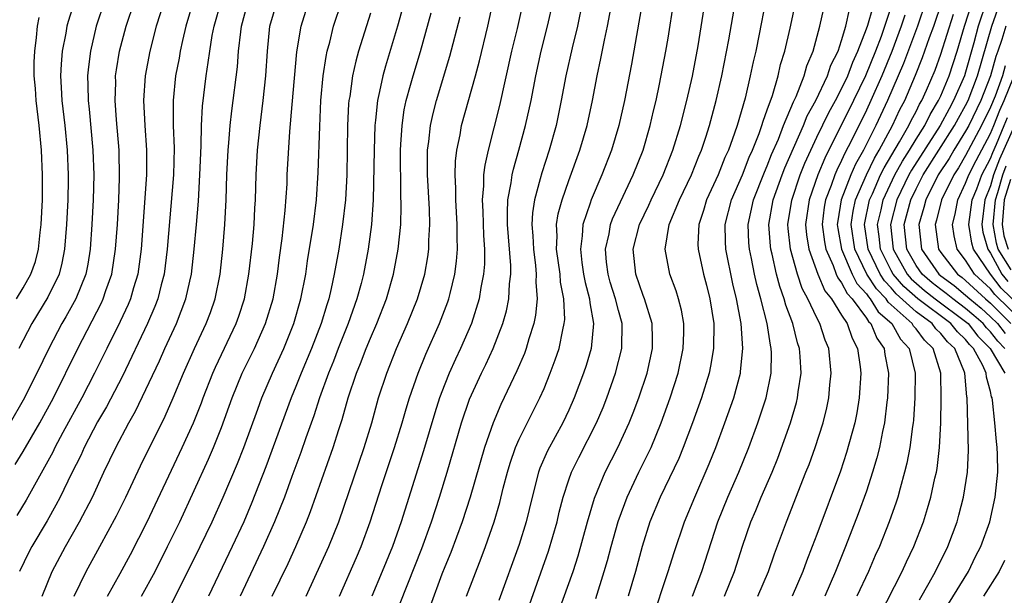
# Model space of a CAD drawing. Units: inches. Extents: x 2571000 to 2574000, y 1533000 to 1536000.
# Drawn here: x 2572681 to 2572760, y 1533391 to 1533438 of the extents above; entities that cross this region are included whole.
import ezdxf

# ---------------------------------------------------------------- set-up
doc = ezdxf.new("R2010")
doc.units = ezdxf.units.IN
doc.header["$MEASUREMENT"] = 0
doc.layers.add('LD25711533_2ft', color=112, linetype='Continuous')

msp = doc.modelspace()

# ---------------------------------------------------------------- linework, layer by layer
at = {"layer": 'LD25711533_2ft'}
for points, elevation in [([(2572706.499, 1533391), (2572707.882, 1533394.118), (2572708.249, 1533395), (2572708.989, 1533397), (2572709.934, 1533399.934), (2572710.955, 1533403), (2572711.562, 1533405), (2572711.874, 1533406.126), (2572712.147, 1533407), (2572712.839, 1533409), (2572713.464, 1533410.536), (2572714.567, 1533413), (2572715.248, 1533414.752), (2572715.33, 1533415), (2572715.422, 1533415.422), (2572715.82, 1533417), (2572715.956, 1533418.044), (2572716.026, 1533419), (2572715.988, 1533419.988), (2572715.998, 1533421), (2572715.885, 1533423), (2572715.897, 1533423.897), (2572715.844, 1533425), (2572715.873, 1533426.127), (2572715.978, 1533427), (2572716.229, 1533428.229), (2572716.352, 1533429), (2572717.475, 1533433), (2572717.798, 1533434.203), (2572718.459, 1533437), (2572719.627, 1533442.373)], 7538), ([(2572712.028, 1533440.028), (2572711.184, 1533437), (2572710.209, 1533433.791), (2572709.992, 1533433), (2572709.739, 1533431.739), (2572709.56, 1533431), (2572709.415, 1533429.415), (2572709.355, 1533429), (2572709.296, 1533427), (2572709.233, 1533423), (2572709.094, 1533421), (2572708.815, 1533419), (2572708.431, 1533417), (2572708.243, 1533416.243), (2572707.914, 1533415), (2572707.205, 1533413), (2572706.41, 1533411), (2572706.025, 1533409.975), (2572705.623, 1533409), (2572704.89, 1533407), (2572704.433, 1533405.567), (2572703.786, 1533403.786), (2572703.389, 1533402.611), (2572702.659, 1533400.658), (2572702.064, 1533399), (2572701.27, 1533397), (2572700.392, 1533395), (2572698.487, 1533391)], 7532), ([(2572731.689, 1533389), (2572733.014, 1533393), (2572733.484, 1533394.516), (2572734.319, 1533397), (2572735.157, 1533399), (2572736.327, 1533401.672), (2572736.847, 1533403), (2572737.59, 1533405), (2572738.297, 1533407), (2572738.832, 1533409), (2572738.857, 1533409.143), (2572739.036, 1533411), (2572738.895, 1533413), (2572738.524, 1533415), (2572738.225, 1533416.226), (2572737.663, 1533419), (2572737.635, 1533419.635), (2572737.613, 1533421), (2572738.11, 1533423), (2572739, 1533425.015), (2572739.554, 1533426.446), (2572739.814, 1533427), (2572740.351, 1533428.351), (2572740.573, 1533429), (2572740.66, 1533429.34), (2572741, 1533430.245), (2572741.412, 1533431.413), (2572741.875, 1533433), (2572742.08, 1533433.919), (2572742.418, 1533435), (2572742.845, 1533436.846), (2572743.382, 1533439.382)], 7558), ([(2572740.254, 1533391), (2572741.093, 1533393), (2572741.586, 1533394.414), (2572742.545, 1533397), (2572744.125, 1533401), (2572744.369, 1533401.631), (2572744.861, 1533403), (2572745.505, 1533405), (2572745.804, 1533406.196), (2572745.969, 1533407), (2572746.056, 1533408.056), (2572746.156, 1533409), (2572745.96, 1533411), (2572745.679, 1533411.679), (2572745.252, 1533413), (2572745, 1533413.463), (2572744.287, 1533415), (2572743.831, 1533415.831), (2572743.448, 1533417), (2572742.882, 1533419), (2572742.691, 1533420.691), (2572742.672, 1533421), (2572742.975, 1533422.975), (2572743.659, 1533425), (2572744.044, 1533425.956), (2572744.509, 1533427), (2572745, 1533428.05), (2572745.962, 1533430.039), (2572746.498, 1533431), (2572747, 1533431.962), (2572747.493, 1533433), (2572747.896, 1533434.104), (2572748.318, 1533435), (2572749, 1533436.803), (2572749.102, 1533437.102), (2572749.909, 1533439.909)], 7564), ([(2572687.566, 1533439), (2572686.892, 1533437), (2572686.421, 1533435), (2572686.266, 1533433.734), (2572686.199, 1533433), (2572686.228, 1533432.229), (2572686.237, 1533431), (2572686.317, 1533430.317), (2572686.63, 1533427), (2572686.701, 1533425), (2572686.652, 1533423), (2572686.543, 1533421), (2572686.403, 1533419), (2572686.202, 1533417.798), (2572686.047, 1533417), (2572685.249, 1533415), (2572684.448, 1533413.552), (2572684.121, 1533413), (2572683.061, 1533411), (2572682.096, 1533409), (2572681, 1533406.811), (2572679.94, 1533405)], 7512), ([(2572680.368, 1533401.632), (2572681, 1533402.676), (2572682.355, 1533405), (2572683.444, 1533407), (2572685.408, 1533411), (2572687.317, 1533414.683), (2572687.459, 1533415), (2572687.676, 1533415.676), (2572688.142, 1533417), (2572688.456, 1533419), (2572688.599, 1533421), (2572688.71, 1533423), (2572688.781, 1533424.781), (2572688.752, 1533427), (2572688.539, 1533429.46), (2572688.423, 1533431), (2572688.463, 1533432.463), (2572688.459, 1533433), (2572688.518, 1533433.481), (2572688.76, 1533435), (2572689.295, 1533437), (2572689.976, 1533439)], 7514), ([(2572692.372, 1533439), (2572691.734, 1533437), (2572691.205, 1533435), (2572690.828, 1533433), (2572690.701, 1533431), (2572690.81, 1533429), (2572690.951, 1533427), (2572690.933, 1533425), (2572690.522, 1533419), (2572690.239, 1533417), (2572689.9, 1533415.9), (2572689.648, 1533415), (2572689.461, 1533414.539), (2572688.832, 1533413.168), (2572687.744, 1533411), (2572686.763, 1533409), (2572685.737, 1533407), (2572684.207, 1533404.207), (2572683.561, 1533403), (2572683.382, 1533402.618), (2572681.252, 1533398.748), (2572680.497, 1533397.503)], 7516), ([(2572685.127, 1533439), (2572684.621, 1533437.379), (2572684.528, 1533437), (2572684.443, 1533436.442), (2572684.155, 1533435), (2572684.057, 1533433.943), (2572684.009, 1533433), (2572684.073, 1533432.072), (2572684.112, 1533431), (2572684.349, 1533429), (2572684.551, 1533427), (2572684.636, 1533425), (2572684.631, 1533424.631), (2572684.595, 1533423), (2572684.49, 1533421), (2572684.339, 1533419), (2572684.122, 1533417.878), (2572683.894, 1533417), (2572683, 1533415.129), (2572681.705, 1533413), (2572680.661, 1533411)], 7510), ([(2572694.719, 1533439), (2572694.117, 1533437), (2572693.841, 1533435.841), (2572693.661, 1533435), (2572693.567, 1533434.433), (2572693.291, 1533433), (2572693.087, 1533431), (2572693.101, 1533429), (2572693.168, 1533427.168), (2572693.111, 1533425), (2572692.619, 1533419), (2572692.363, 1533417), (2572692.124, 1533416.124), (2572691.852, 1533415), (2572691.62, 1533414.379), (2572691.029, 1533413), (2572689, 1533408.773), (2572687.722, 1533406.278), (2572687, 1533405.066), (2572685.919, 1533403), (2572685.639, 1533402.361), (2572684.896, 1533400.896), (2572683.979, 1533399), (2572683.646, 1533398.354), (2572682.922, 1533397.077), (2572681.692, 1533395), (2572681.454, 1533394.547), (2572680.692, 1533393)], 7518), ([(2572682.53, 1533391), (2572683.336, 1533393), (2572684.402, 1533395), (2572685.55, 1533397), (2572686.579, 1533399), (2572687.503, 1533401), (2572688.46, 1533403), (2572689.523, 1533405), (2572690.064, 1533405.936), (2572691.994, 1533410.006), (2572692.432, 1533411), (2572693.357, 1533413), (2572694.127, 1533415), (2572694.431, 1533416.431), (2572694.569, 1533417), (2572694.797, 1533419), (2572694.974, 1533421), (2572695.126, 1533422.874), (2572695.254, 1533425), (2572695.353, 1533427.353), (2572695.383, 1533429), (2572695.457, 1533430.543), (2572695.751, 1533433), (2572695.93, 1533434.07), (2572696.047, 1533435), (2572696.246, 1533436.247), (2572696.396, 1533437), (2572696.963, 1533439)], 7520), ([(2572685.114, 1533391), (2572686.071, 1533393), (2572687.187, 1533395), (2572688.522, 1533397.478), (2572689.271, 1533399), (2572690.472, 1533401.528), (2572692.461, 1533405.539), (2572693.101, 1533407), (2572693.927, 1533409), (2572694.821, 1533411), (2572695.763, 1533413), (2572696.101, 1533413.899), (2572696.49, 1533415), (2572696.876, 1533417), (2572697.089, 1533419), (2572697.271, 1533421), (2572697.383, 1533423), (2572697.434, 1533425), (2572697.529, 1533427), (2572697.591, 1533427.591), (2572697.696, 1533429), (2572697.819, 1533430.181), (2572698.273, 1533433.727), (2572698.374, 1533435), (2572698.54, 1533436.54), (2572698.609, 1533437), (2572699.145, 1533439)], 7522), ([(2572687.798, 1533391), (2572688.82, 1533392.82), (2572689.646, 1533394.354), (2572691, 1533396.999), (2572693.832, 1533403), (2572694.735, 1533405), (2572695.381, 1533406.619), (2572695.516, 1533407), (2572696.293, 1533409), (2572696.509, 1533409.491), (2572698.179, 1533413), (2572698.394, 1533413.606), (2572698.848, 1533415), (2572699.203, 1533417), (2572699.481, 1533419.481), (2572699.628, 1533421), (2572699.692, 1533422.308), (2572699.743, 1533423), (2572699.778, 1533425), (2572699.889, 1533427), (2572700.106, 1533429), (2572700.355, 1533431), (2572700.571, 1533433), (2572700.704, 1533435), (2572700.901, 1533437), (2572701.471, 1533439)], 7524), ([(2572693, 1533390.442), (2572694.519, 1533393.481), (2572695.262, 1533395), (2572696.234, 1533397), (2572697.14, 1533399), (2572698.293, 1533401.707), (2572698.803, 1533403), (2572699.91, 1533406.09), (2572700.254, 1533407), (2572701.106, 1533409), (2572702.02, 1533411), (2572702.826, 1533413), (2572703.403, 1533415), (2572703.788, 1533417), (2572703.937, 1533418.063), (2572704.403, 1533421), (2572704.655, 1533423), (2572704.801, 1533425.199), (2572704.91, 1533428.91), (2572705.007, 1533431), (2572705.2, 1533433), (2572705.428, 1533434.572), (2572705.524, 1533435), (2572705.727, 1533435.727), (2572706.032, 1533437), (2572706.693, 1533439)], 7528), ([(2572721.323, 1533439), (2572720.833, 1533436.833), (2572720.389, 1533435), (2572719.405, 1533430.595), (2572718.487, 1533427), (2572718.215, 1533425.785), (2572718.128, 1533425), (2572718.115, 1533424.114), (2572718.002, 1533423), (2572718.055, 1533422.055), (2572718.109, 1533420.108), (2572718.191, 1533419), (2572718.19, 1533417.811), (2572718.13, 1533417), (2572717.915, 1533415.915), (2572717.782, 1533415), (2572717.144, 1533413), (2572716.271, 1533411), (2572715.86, 1533410.141), (2572715.354, 1533409), (2572715, 1533408.117), (2572714.577, 1533407), (2572714.194, 1533405.806), (2572713.28, 1533402.72), (2572711.488, 1533397), (2572710.773, 1533395), (2572709.96, 1533393), (2572709.105, 1533391)], 7540), ([(2572710.833, 1533389), (2572713.143, 1533394.857), (2572713.936, 1533397), (2572714.585, 1533399), (2572715.19, 1533401), (2572716.354, 1533405), (2572717, 1533406.906), (2572717.96, 1533409), (2572718.304, 1533409.696), (2572718.91, 1533411), (2572719.677, 1533413), (2572719.967, 1533414.033), (2572720.156, 1533415), (2572720.215, 1533416.214), (2572720.317, 1533417), (2572720.318, 1533417.682), (2572720.067, 1533421), (2572720.047, 1533421.953), (2572720.096, 1533423), (2572720.36, 1533424.36), (2572720.431, 1533425), (2572720.528, 1533425.472), (2572720.972, 1533427), (2572721.516, 1533429), (2572721.959, 1533431), (2572722.33, 1533433), (2572722.762, 1533435), (2572723.285, 1533437), (2572723.737, 1533439)], 7542), ([(2572726.108, 1533439), (2572725.706, 1533437), (2572725.26, 1533435.26), (2572724.751, 1533433), (2572724.391, 1533431), (2572723.972, 1533429), (2572723.415, 1533427), (2572722.817, 1533425.184), (2572722.701, 1533424.701), (2572722.225, 1533423), (2572722.064, 1533421.936), (2572722.022, 1533421), (2572722.095, 1533420.095), (2572722.14, 1533419), (2572722.311, 1533417.689), (2572722.363, 1533417), (2572722.336, 1533416.336), (2572722.443, 1533415), (2572722.321, 1533413.679), (2572722.18, 1533413), (2572721.785, 1533411.785), (2572721.564, 1533411), (2572721.414, 1533410.586), (2572720.814, 1533409.186), (2572719.519, 1533406.482), (2572718.888, 1533405), (2572718.209, 1533403), (2572717.054, 1533399), (2572716.403, 1533397), (2572715.476, 1533394.524), (2572715, 1533393.372), (2572714.767, 1533392.767), (2572713.818, 1533390.182)], 7544), ([(2572716.755, 1533391), (2572717.933, 1533394.067), (2572718.282, 1533395), (2572718.985, 1533397), (2572719.44, 1533398.56), (2572719.715, 1533399.714), (2572720.048, 1533401), (2572720.265, 1533401.735), (2572720.706, 1533403), (2572721, 1533403.667), (2572722.673, 1533407), (2572723, 1533407.756), (2572723.506, 1533409), (2572723.911, 1533410.089), (2572724.21, 1533411), (2572724.51, 1533412.51), (2572724.637, 1533413), (2572724.67, 1533413.33), (2572724.606, 1533415), (2572724.34, 1533416.34), (2572724.295, 1533417), (2572724.018, 1533419), (2572724.062, 1533420.062), (2572724.02, 1533421), (2572724.142, 1533421.857), (2572724.451, 1533423), (2572725, 1533424.556), (2572725.896, 1533427), (2572726.47, 1533429), (2572726.897, 1533431), (2572727.277, 1533433), (2572727.587, 1533434.413), (2572727.872, 1533435.872), (2572728.127, 1533437), (2572728.484, 1533439)], 7546), ([(2572730.932, 1533439), (2572730.657, 1533437.342), (2572730.045, 1533433.955), (2572729.478, 1533431), (2572729.033, 1533429), (2572728.443, 1533427), (2572727.67, 1533425), (2572726.803, 1533423), (2572726.725, 1533422.725), (2572726.129, 1533421), (2572726.086, 1533420.086), (2572725.931, 1533419), (2572726.056, 1533417.944), (2572726.193, 1533417), (2572726.314, 1533416.315), (2572726.677, 1533415), (2572726.688, 1533414.688), (2572726.994, 1533413), (2572726.798, 1533411), (2572726.388, 1533409.611), (2572726.188, 1533409), (2572725.437, 1533407), (2572725, 1533406.017), (2572724.518, 1533405), (2572723.28, 1533402.72), (2572722.674, 1533401.326), (2572722.558, 1533401), (2572722.043, 1533399), (2572721.569, 1533397), (2572721, 1533395.173), (2572719.348, 1533390.652)], 7548), ([(2572721.375, 1533389), (2572723.366, 1533394.634), (2572724.052, 1533397), (2572724.228, 1533397.772), (2572724.544, 1533399), (2572725, 1533400.399), (2572725.213, 1533401), (2572725.803, 1533402.197), (2572727.232, 1533405), (2572727.761, 1533406.239), (2572728.061, 1533407), (2572728.776, 1533409), (2572729.285, 1533411), (2572729.298, 1533413), (2572729, 1533414.067), (2572728.769, 1533415), (2572728.345, 1533416.345), (2572728.167, 1533417), (2572728.05, 1533417.95), (2572727.956, 1533419), (2572728.241, 1533420.241), (2572728.367, 1533421), (2572728.535, 1533421.464), (2572729.163, 1533422.837), (2572730.194, 1533425), (2572730.988, 1533427), (2572731.572, 1533429), (2572731.832, 1533430.168), (2572732.043, 1533431), (2572732.326, 1533432.326), (2572732.824, 1533435), (2572733, 1533436.041), (2572733.473, 1533439)], 7550), ([(2572724.208, 1533389.792), (2572725.345, 1533393), (2572725.747, 1533394.253), (2572726.509, 1533397), (2572727.078, 1533398.922), (2572727.943, 1533401), (2572728.961, 1533403), (2572729.873, 1533405), (2572730.195, 1533405.806), (2572730.64, 1533407), (2572731.306, 1533409), (2572731.749, 1533411), (2572731.75, 1533411.75), (2572731.721, 1533413), (2572731.107, 1533415), (2572731, 1533415.269), (2572730.402, 1533417), (2572730.197, 1533419), (2572730.704, 1533421), (2572731.447, 1533422.554), (2572731.64, 1533423), (2572732.615, 1533425), (2572733.4, 1533427), (2572734.001, 1533429), (2572734.517, 1533431), (2572734.97, 1533432.97), (2572735.426, 1533435.426), (2572735.987, 1533439)], 7552), ([(2572727.178, 1533390.822), (2572727.858, 1533393), (2572728.113, 1533393.887), (2572728.404, 1533395), (2572728.977, 1533397.023), (2572729.505, 1533398.495), (2572729.705, 1533399), (2572730.651, 1533401), (2572731.432, 1533402.568), (2572731.63, 1533403), (2572732.454, 1533405), (2572733.175, 1533407), (2572733.81, 1533409), (2572734.23, 1533411), (2572734.269, 1533412.269), (2572734.27, 1533413), (2572734.089, 1533414.089), (2572733.853, 1533415), (2572733.651, 1533415.651), (2572733.144, 1533417), (2572732.761, 1533419), (2572733.102, 1533421), (2572733.931, 1533423), (2572734.889, 1533425), (2572735.48, 1533426.52), (2572735.693, 1533427), (2572736.039, 1533428.039), (2572736.338, 1533429), (2572736.883, 1533431), (2572737.338, 1533433), (2572737.906, 1533435.906), (2572738.431, 1533439)], 7554), ([(2572740.854, 1533439), (2572740.352, 1533436.352), (2572740.069, 1533435), (2572739.863, 1533434.137), (2572739.632, 1533433), (2572739.212, 1533431.211), (2572738.576, 1533429), (2572738.369, 1533428.369), (2572737.867, 1533427), (2572737.586, 1533426.414), (2572737.036, 1533425), (2572736.114, 1533423), (2572735.868, 1533422.132), (2572735.472, 1533421), (2572735.409, 1533419.409), (2572735.418, 1533419), (2572735.862, 1533417), (2572736.104, 1533416.104), (2572736.376, 1533415), (2572736.682, 1533413), (2572736.667, 1533411), (2572736.429, 1533409.571), (2572736.31, 1533409), (2572735.701, 1533407), (2572734.984, 1533405), (2572734.227, 1533403), (2572733.873, 1533402.127), (2572732.369, 1533399), (2572731.539, 1533397), (2572730.908, 1533395), (2572730.369, 1533393), (2572729.779, 1533391)], 7556), ([(2572734.965, 1533391), (2572735.715, 1533393), (2572737.013, 1533397), (2572737.833, 1533399), (2572738.711, 1533401), (2572739.507, 1533403), (2572740.246, 1533405), (2572740.912, 1533407), (2572741.314, 1533409), (2572741.344, 1533410.656), (2572741.327, 1533411), (2572741.26, 1533411.26), (2572740.991, 1533413.009), (2572740.489, 1533415), (2572740.155, 1533416.155), (2572739.974, 1533417), (2572739.731, 1533418.269), (2572739.565, 1533419), (2572739.527, 1533419.527), (2572739.472, 1533421), (2572739.881, 1533423), (2572740.767, 1533425.233), (2572741, 1533425.729), (2572741.358, 1533426.642), (2572741.898, 1533427.898), (2572742.311, 1533429), (2572743.108, 1533430.892), (2572743.323, 1533431.323), (2572743.986, 1533433), (2572744.2, 1533433.8), (2572744.708, 1533435), (2572745.255, 1533437), (2572745.559, 1533438.441)], 7560), ([(2572751.138, 1533439), (2572750.188, 1533436.189), (2572749.736, 1533435), (2572748.93, 1533433), (2572747.965, 1533431), (2572745.642, 1533426.358), (2572745.076, 1533425), (2572744.373, 1533423), (2572744.095, 1533421), (2572744.176, 1533420.176), (2572744.362, 1533419), (2572745.089, 1533417), (2572745.653, 1533415.653), (2572746.172, 1533415), (2572747, 1533413.672), (2572747.444, 1533413), (2572747.837, 1533411.837), (2572748.291, 1533411), (2572748.486, 1533409.514), (2572748.538, 1533409), (2572748.412, 1533407), (2572748.213, 1533405.787), (2572748.053, 1533405), (2572747.398, 1533402.602), (2572746.896, 1533401.104), (2572745, 1533395.983), (2572744.63, 1533395), (2572744.162, 1533393.838), (2572743.859, 1533393), (2572743.008, 1533391)], 7566), ([(2572753.8, 1533439), (2572753.115, 1533437), (2572751.995, 1533434.005), (2572750.71, 1533431), (2572749.763, 1533429), (2572749, 1533427.481), (2572748.755, 1533427), (2572748.124, 1533425.877), (2572747.744, 1533425), (2572746.975, 1533423), (2572746.689, 1533421.311), (2572746.651, 1533421), (2572746.692, 1533420.692), (2572746.983, 1533419), (2572747.842, 1533417), (2572748.234, 1533416.234), (2572749, 1533415.396), (2572749.154, 1533415.154), (2572749.304, 1533415), (2572749.955, 1533413.955), (2572751.048, 1533413), (2572751.758, 1533411.758), (2572752.459, 1533411), (2572752.92, 1533409), (2572752.893, 1533407), (2572752.784, 1533405.216), (2572752.759, 1533405), (2572752.708, 1533404.708), (2572752.501, 1533403), (2572752.267, 1533401.733), (2572752.082, 1533401), (2572751.709, 1533399.71), (2572751.525, 1533399), (2572751.4, 1533398.601), (2572750.842, 1533397), (2572750.043, 1533395), (2572749.715, 1533394.286), (2572749.161, 1533393), (2572748.238, 1533391)], 7570), ([(2572748.811, 1533387), (2572751.869, 1533393), (2572752.223, 1533393.777), (2572752.813, 1533395), (2572753.591, 1533397), (2572753.931, 1533398.068), (2572754.198, 1533399), (2572754.527, 1533400.527), (2572754.644, 1533401), (2572754.702, 1533401.298), (2572754.899, 1533403), (2572754.994, 1533405.006), (2572755.03, 1533406.97), (2572754.999, 1533409), (2572754.387, 1533411), (2572753.671, 1533411.671), (2572753, 1533412.578), (2572752.797, 1533412.797), (2572752.681, 1533413), (2572750.743, 1533414.743), (2572750.583, 1533415), (2572749.801, 1533415.801), (2572749.037, 1533417), (2572748.062, 1533419), (2572747.773, 1533421), (2572747.926, 1533422.073), (2572748.126, 1533423), (2572748.997, 1533425.003), (2572749.64, 1533426.36), (2572750.03, 1533427), (2572751.108, 1533429), (2572751.705, 1533430.295), (2572752.086, 1533431), (2572752.954, 1533433.046), (2572753.527, 1533434.473), (2572754.096, 1533436.096), (2572754.432, 1533437), (2572755.114, 1533439)], 7572), ([(2572755.605, 1533390.395), (2572757.218, 1533393), (2572757.8, 1533394.2), (2572758.232, 1533395), (2572758.946, 1533397), (2572759.39, 1533399), (2572759.593, 1533401), (2572759.574, 1533402.425), (2572759.545, 1533403), (2572759.477, 1533403.477), (2572759.364, 1533405), (2572759.179, 1533406.821), (2572759.139, 1533407), (2572759.089, 1533407.089), (2572759, 1533407.518), (2572758.669, 1533408.669), (2572758.643, 1533409), (2572758.378, 1533409.622), (2572757.63, 1533411), (2572757.316, 1533411.316), (2572757, 1533411.714), (2572756.332, 1533412.332), (2572755.796, 1533413), (2572753.154, 1533415), (2572752.01, 1533416.01), (2572751.164, 1533417), (2572751, 1533417.293), (2572750.139, 1533419), (2572750.032, 1533420.032), (2572749.899, 1533421), (2572750.178, 1533422.178), (2572750.345, 1533423), (2572751.291, 1533425), (2572751.896, 1533426.104), (2572752.467, 1533427), (2572753, 1533427.889), (2572753.699, 1533429), (2572754.127, 1533429.873), (2572754.823, 1533431), (2572755, 1533431.388), (2572755.668, 1533433), (2572756.319, 1533435), (2572756.909, 1533437), (2572757.559, 1533439)], 7576), ([(2572758.694, 1533439), (2572758.015, 1533437), (2572757.666, 1533435.666), (2572757, 1533433.288), (2572756.907, 1533433), (2572756.034, 1533431), (2572755.661, 1533430.339), (2572754.952, 1533429), (2572752.626, 1533425.374), (2572752.422, 1533425), (2572751.446, 1533423), (2572750.938, 1533421), (2572751.161, 1533419), (2572752.284, 1533417), (2572752.614, 1533416.614), (2572753.686, 1533415.687), (2572754.546, 1533415), (2572757, 1533413.167), (2572757.192, 1533413), (2572757.993, 1533411.993), (2572758.979, 1533411), (2572760.156, 1533409)], 7578), ([(2572680.471, 1533415), (2572681, 1533415.898), (2572681.617, 1533417), (2572681.985, 1533418.015), (2572682.234, 1533419), (2572682.362, 1533420.362), (2572682.45, 1533421), (2572682.547, 1533423), (2572682.562, 1533425), (2572682.476, 1533427), (2572682.292, 1533429), (2572682.046, 1533431), (2572681.983, 1533431.983), (2572681.886, 1533433), (2572681.884, 1533434.116), (2572681.93, 1533435), (2572682.085, 1533436.085), (2572682.163, 1533437), (2572682.296, 1533437.704)], 7508), ([(2572690.538, 1533391), (2572691.643, 1533393), (2572692.648, 1533395), (2572693.623, 1533397), (2572695.949, 1533402.051), (2572696.354, 1533403), (2572697, 1533404.612), (2572697.864, 1533407), (2572698.672, 1533409), (2572699.653, 1533411), (2572700.546, 1533413), (2572701.147, 1533415), (2572701.499, 1533417), (2572701.662, 1533418.338), (2572701.88, 1533419.88), (2572702.137, 1533422.137), (2572702.276, 1533424.276), (2572702.297, 1533425), (2572702.495, 1533428.495), (2572702.681, 1533430.681), (2572703.071, 1533434.929), (2572703.407, 1533437), (2572703.785, 1533438.215)], 7526), ([(2572709, 1533438.071), (2572708.054, 1533435), (2572707.818, 1533434.182), (2572707.563, 1533433), (2572707.333, 1533431.333), (2572707.27, 1533431), (2572707.248, 1533430.752), (2572707.164, 1533429), (2572707.091, 1533425), (2572706.984, 1533423), (2572706.763, 1533421), (2572706.442, 1533419), (2572706.09, 1533417), (2572705.844, 1533415.844), (2572705.644, 1533415), (2572705.48, 1533414.52), (2572705.021, 1533413), (2572704.247, 1533411), (2572703.415, 1533409), (2572703, 1533407.936), (2572702.614, 1533407), (2572700.571, 1533401.429), (2572699.448, 1533398.552), (2572698.785, 1533397), (2572697.863, 1533395), (2572695.939, 1533391)], 7530), ([(2572701.083, 1533391), (2572702.356, 1533393.644), (2572702.985, 1533395), (2572703.848, 1533397), (2572704.173, 1533397.827), (2572706, 1533403), (2572706.448, 1533404.448), (2572706.726, 1533405.274), (2572707.216, 1533407), (2572707.888, 1533409), (2572708.211, 1533409.79), (2572708.66, 1533411), (2572709, 1533411.827), (2572709.516, 1533413), (2572710.293, 1533415), (2572710.865, 1533417), (2572711.25, 1533419), (2572711.452, 1533421), (2572711.492, 1533422.508), (2572711.455, 1533423.456), (2572711.425, 1533427), (2572711.466, 1533427.466), (2572711.551, 1533429), (2572711.736, 1533430.264), (2572711.896, 1533431), (2572712.247, 1533432.248), (2572712.44, 1533433), (2572713.029, 1533434.971), (2572713.907, 1533438.094)], 7534), ([(2572703.82, 1533391), (2572705.655, 1533395), (2572706.454, 1533397), (2572708.508, 1533403), (2572709.114, 1533405), (2572709.665, 1533407), (2572710.314, 1533409), (2572711.107, 1533411), (2572712, 1533413), (2572712.802, 1533415), (2572713.38, 1533417), (2572713.62, 1533418.38), (2572713.702, 1533419), (2572713.709, 1533419.709), (2572713.786, 1533421), (2572713.755, 1533422.246), (2572713.61, 1533425), (2572713.597, 1533426.403), (2572713.612, 1533427), (2572713.712, 1533427.712), (2572713.84, 1533429), (2572714.049, 1533429.951), (2572714.326, 1533431), (2572715.404, 1533434.596), (2572716.23, 1533437.77)], 7536), ([(2572737.564, 1533391), (2572738.353, 1533393), (2572739, 1533395.039), (2572739.679, 1533397), (2572740.083, 1533397.917), (2572740.523, 1533399), (2572741.387, 1533401), (2572741.849, 1533402.151), (2572742.878, 1533405), (2572743.364, 1533406.636), (2572743.452, 1533407), (2572743.508, 1533407.508), (2572743.728, 1533409), (2572743.657, 1533410.342), (2572743.6, 1533411), (2572743.449, 1533411.45), (2572743.061, 1533413), (2572742.501, 1533414.501), (2572742.379, 1533415), (2572742.005, 1533416.004), (2572741.749, 1533417), (2572741.386, 1533418.614), (2572741.279, 1533419), (2572741.251, 1533419.251), (2572741.139, 1533421), (2572741.485, 1533423), (2572742.202, 1533425), (2572742.427, 1533425.573), (2572743.917, 1533429), (2572744.223, 1533429.777), (2572744.915, 1533431), (2572745.863, 1533433), (2572746.14, 1533433.86), (2572746.709, 1533435), (2572747, 1533435.848), (2572747.35, 1533437), (2572747.648, 1533438.352)], 7562), ([(2572752.094, 1533437.905), (2572751.807, 1533437), (2572751.037, 1533434.963), (2572750.241, 1533433), (2572749.362, 1533431), (2572749, 1533430.237), (2572747.793, 1533427.794), (2572747.25, 1533426.751), (2572747, 1533426.174), (2572746.608, 1533425.392), (2572746.445, 1533425), (2572746.151, 1533424.151), (2572745.701, 1533423), (2572745.599, 1533422.4), (2572745.429, 1533421), (2572745.611, 1533419.611), (2572745.717, 1533419), (2572746.309, 1533417.691), (2572746.56, 1533417), (2572746.69, 1533416.69), (2572747, 1533416.3), (2572747.441, 1533415.441), (2572747.843, 1533415), (2572749, 1533413.434), (2572749.166, 1533413.167), (2572749.357, 1533413), (2572749.83, 1533411.83), (2572750.435, 1533411), (2572750.496, 1533410.496), (2572750.781, 1533409), (2572750.706, 1533407), (2572750.653, 1533406.653), (2572750.459, 1533405), (2572750.294, 1533404.294), (2572750.044, 1533403), (2572749.84, 1533402.16), (2572749.494, 1533401), (2572749, 1533399.487), (2572748.345, 1533397.655), (2572747.324, 1533395), (2572746.513, 1533393), (2572745.644, 1533391)], 7568), ([(2572753.282, 1533390.717), (2572754.067, 1533392.067), (2572754.581, 1533393), (2572755.57, 1533395), (2572756.307, 1533397), (2572756.463, 1533397.537), (2572756.836, 1533399), (2572757.149, 1533401), (2572757.231, 1533402.769), (2572757.128, 1533407), (2572757.099, 1533407.099), (2572756.946, 1533409), (2572756.921, 1533409.079), (2572756.12, 1533411), (2572755.538, 1533411.538), (2572755, 1533412.209), (2572754.591, 1533412.591), (2572754.289, 1533413), (2572753, 1533413.95), (2572751.407, 1533415.407), (2572751, 1533415.882), (2572750.448, 1533416.448), (2572750.096, 1533417), (2572749.13, 1533419), (2572748.854, 1533421), (2572749.26, 1533423), (2572749.488, 1533423.488), (2572750.146, 1533425), (2572750.421, 1533425.579), (2572751.677, 1533427.677), (2572752.42, 1533429), (2572752.603, 1533429.397), (2572753, 1533430.131), (2572753.286, 1533430.714), (2572753.463, 1533431), (2572753.849, 1533431.849), (2572754.535, 1533433.465), (2572755, 1533434.744), (2572756.008, 1533437.992)], 7574), ([(2572760.159, 1533411), (2572759.595, 1533411.596), (2572759, 1533412.337), (2572758.67, 1533412.67), (2572758.407, 1533413), (2572757.666, 1533413.666), (2572757, 1533414.222), (2572755.956, 1533415), (2572755.433, 1533415.433), (2572755, 1533415.75), (2572754.305, 1533416.305), (2572753.486, 1533417), (2572753, 1533417.701), (2572752.264, 1533419), (2572752.056, 1533421), (2572752.57, 1533423), (2572753, 1533423.879), (2572753.587, 1533425), (2572756.114, 1533429), (2572756.42, 1533429.58), (2572757, 1533430.607), (2572757.193, 1533431), (2572757.968, 1533433), (2572759.114, 1533437), (2572759.607, 1533438.393)], 7580), ([(2572760.239, 1533437), (2572759.924, 1533435.924), (2572759.605, 1533435), (2572759.435, 1533434.565), (2572759.013, 1533433), (2572758.224, 1533431), (2572757.246, 1533429), (2572757, 1533428.544), (2572756.047, 1533427), (2572755.665, 1533426.336), (2572754.79, 1533425), (2572753.78, 1533423), (2572753.632, 1533422.368), (2572753.214, 1533421), (2572753.453, 1533419), (2572754.833, 1533417), (2572755, 1533416.862), (2572756.076, 1533416.076), (2572757, 1533415.309), (2572757.332, 1533415), (2572758.24, 1533414.24), (2572759, 1533413.558), (2572759.558, 1533413), (2572760.2, 1533412.2)], 7582), ([(2572760.185, 1533433.815), (2572759.965, 1533433), (2572759.37, 1533431.37), (2572759, 1533430.466), (2572758.291, 1533429), (2572757, 1533426.578), (2572756.423, 1533425.577), (2572756.041, 1533425), (2572755.047, 1533423), (2572754.655, 1533421.344), (2572754.55, 1533421), (2572754.818, 1533419), (2572755, 1533418.736), (2572756.333, 1533417), (2572756.718, 1533416.718), (2572757, 1533416.485), (2572758.594, 1533415), (2572759, 1533414.649), (2572760.649, 1533413)], 7584), ([(2572761.741, 1533413), (2572759.353, 1533415.353), (2572759, 1533415.806), (2572757.717, 1533417), (2572757, 1533418.119), (2572756.325, 1533419), (2572756.075, 1533420.075), (2572755.942, 1533421), (2572756.163, 1533421.837), (2572756.373, 1533423), (2572757, 1533424.327), (2572757.253, 1533425), (2572757.842, 1533426.158), (2572759, 1533428.347), (2572759.272, 1533429), (2572759.757, 1533430.243), (2572760.11, 1533431), (2572760.869, 1533432.869)], 7586), ([(2572762.834, 1533413), (2572759.873, 1533415.873), (2572758.994, 1533417), (2572757.64, 1533419), (2572757.499, 1533419.499), (2572757.263, 1533421), (2572757.537, 1533423), (2572757.893, 1533423.893), (2572758.31, 1533425), (2572759, 1533426.321), (2572759.182, 1533426.818), (2572759.486, 1533427.486), (2572760.116, 1533429), (2572760.364, 1533429.636)], 7588), ([(2572761, 1533429.089), (2572759.723, 1533426.277), (2572759.256, 1533425), (2572759, 1533424.113), (2572758.557, 1533423), (2572758.299, 1533421), (2572758.394, 1533420.394), (2572758.786, 1533419), (2572759, 1533418.684), (2572759.921, 1533417), (2572760.393, 1533416.393)], 7590), ([(2572760.661, 1533417.339), (2572759.635, 1533419), (2572759.49, 1533419.49), (2572759.228, 1533421), (2572759.396, 1533423), (2572759.587, 1533423.587), (2572759.995, 1533425), (2572760.264, 1533425.736)], 7592), ([(2572760.625, 1533424.625), (2572760.096, 1533423), (2572759.935, 1533421), (2572760.093, 1533420.093), (2572760.417, 1533419)], 7594), ([(2572760.124, 1533393.876), (2572759.692, 1533393), (2572758.434, 1533391)], 7578)]:
    msp.add_lwpolyline(points, dxfattribs=dict(at, elevation=elevation))

doc.saveas('drawing.dxf')
